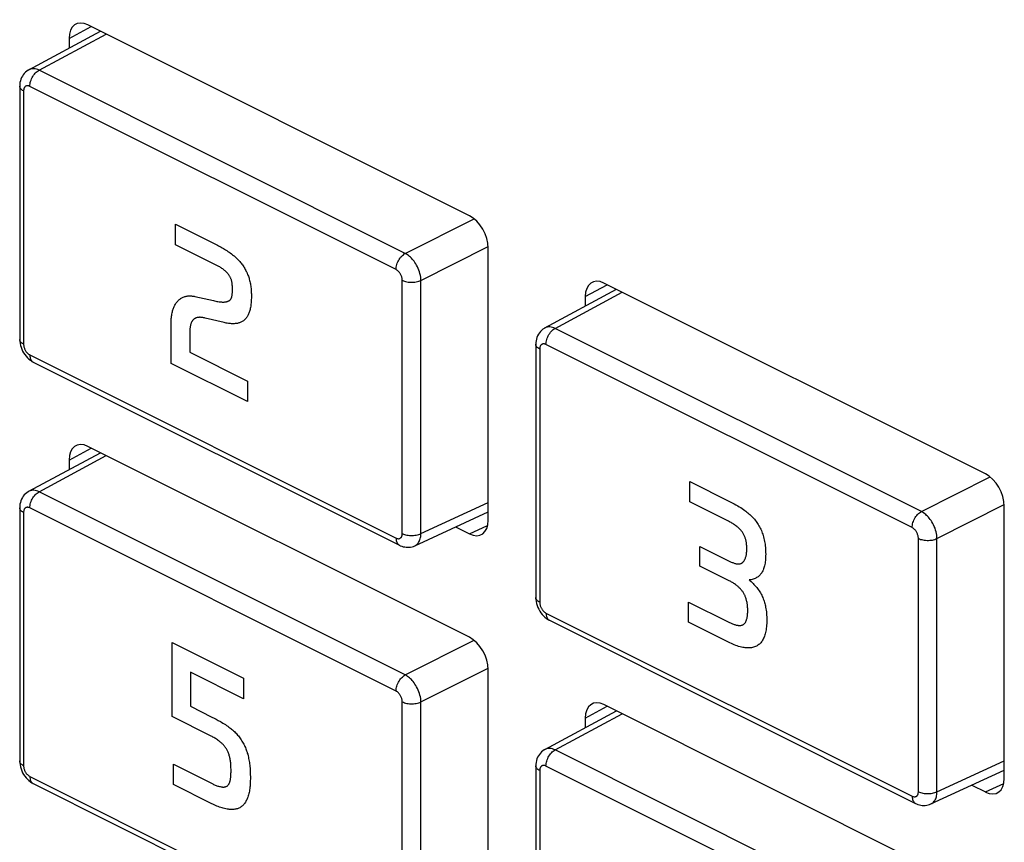
# Model space of a CAD drawing. Units: millimetres. Extents: x 93 to 191, y 25 to 181.
# Drawn here: x 125 to 147, y 90 to 109 of the extents above; entities that cross this region are included whole.
import ezdxf

# ---------------------------------------------------------------- set-up
doc = ezdxf.new("R2010")
doc.units = ezdxf.units.MM
doc.header["$LTSCALE"] = 16.335
doc.layers.get('0').update_dxf_attribs({"linetype": 'CONTINUOUS'})
doc.layers.add('RACCORDO', color=7, linetype='CONTINUOUS')

msp = doc.modelspace()

# ---------------------------------------------------------------- linework, layer by layer
at = {"color": 7, "linetype": 'CONTINUOUS'}
for p, q in [((135.099, 104.098), (126.472, 108.412)), ((126.048, 108.104), (126.048, 107.888)), ((128.454, 103.444), (128.454, 103.907)), ((128.454, 103.907), (129.404, 103.431)), ((135.523, 97.218), (135.523, 103.367)), ((146.766, 98.265), (138.14, 102.578)), ((128.894, 102.274), (129.31, 102.181)), ((137.715, 102.271), (137.715, 102.054)), ((128.355, 100.762), (128.355, 101.67)), ((128.775, 101.014), (130.079, 100.362)), ((130.079, 99.9), (128.355, 100.762)), ((130.079, 100.362), (130.079, 99.9)), ((135.099, 94.572), (126.472, 98.886)), ((126.048, 98.578), (126.048, 98.361)), ((140.083, 97.63), (140.083, 98.092)), ((140.083, 98.092), (140.995, 97.636)), ((140.957, 97.193), (140.083, 97.63)), ((147.191, 91.384), (147.191, 97.533)), ((134.786, 97.067), (135.099, 96.91)), ((140.307, 96.627), (140.971, 96.295)), ((140.307, 96.182), (140.307, 96.627)), ((140.957, 95.857), (140.307, 96.182)), ((140.055, 95.37), (140.964, 94.916)), ((140.055, 94.912), (140.055, 95.37)), ((140.957, 94.461), (140.055, 94.912)), ((128.378, 92.78), (128.378, 94.454)), ((128.378, 94.454), (129.99, 93.648)), ((128.79, 93.785), (128.79, 93.014)), ((129.99, 93.185), (128.79, 93.785)), ((135.523, 87.692), (135.523, 93.84)), ((129.99, 93.648), (129.99, 93.185)), ((146.766, 88.738), (138.14, 93.052)), ((128.79, 93.014), (129.279, 92.77)), ((137.715, 92.744), (137.715, 92.528)), ((128.409, 91.244), (128.409, 91.702)), ((128.409, 91.702), (129.281, 91.267)), ((129.273, 90.812), (128.409, 91.244)), ((146.454, 91.233), (146.766, 91.077))]:
    msp.add_line(p, q, dxfattribs=at)
at = {"color": 253, "linetype": 'CONTINUOUS'}
for p, q in [((126.048, 108.104), (126.548, 108.374)), ((137.715, 102.271), (138.215, 102.54)), ((126.048, 98.578), (126.548, 98.848)), ((135.099, 96.91), (135.511, 97.101)), ((137.715, 92.744), (138.215, 93.014)), ((146.766, 91.077), (147.178, 91.267))]:
    msp.add_line(p, q, dxfattribs=at)
at = {"color": 7, "linetype": 'CONTINUOUS'}
for points in [[(129.31, 102.181), (129.336, 102.175), (129.363, 102.17), (129.389, 102.164), (129.415, 102.16), (129.441, 102.156), (129.458, 102.154), (129.475, 102.152), (129.492, 102.15), (129.509, 102.149), (129.526, 102.149), (129.542, 102.149), (129.555, 102.149), (129.568, 102.15), (129.581, 102.151), (129.593, 102.153), (129.606, 102.156), (129.618, 102.158), (129.628, 102.161), (129.637, 102.165), (129.647, 102.169), (129.656, 102.173), (129.665, 102.178), (129.673, 102.184), (129.68, 102.189), (129.687, 102.195), (129.694, 102.202), (129.7, 102.209), (129.705, 102.217), (129.71, 102.225), (129.715, 102.234), (129.719, 102.243), (129.723, 102.252), (129.726, 102.262), (129.729, 102.273), (129.731, 102.283), (129.734, 102.298), (129.736, 102.312), (129.738, 102.327), (129.739, 102.342), (129.74, 102.358), (129.742, 102.38), (129.743, 102.403), (129.743, 102.425), (129.743, 102.448), (129.743, 102.469), (129.742, 102.489), (129.741, 102.51), (129.739, 102.531), (129.738, 102.544), (129.737, 102.556), (129.735, 102.569), (129.733, 102.582), (129.731, 102.595), (129.728, 102.608), (129.725, 102.621), (129.721, 102.634), (129.717, 102.647), (129.712, 102.66), (129.707, 102.674), (129.702, 102.687), (129.696, 102.699), (129.69, 102.712), (129.684, 102.724), (129.677, 102.736), (129.67, 102.748), (129.662, 102.76), (129.655, 102.771), (129.646, 102.782), (129.638, 102.792), (129.629, 102.802), (129.621, 102.812), (129.611, 102.821), (129.602, 102.831), (129.593, 102.84), (129.583, 102.848), (129.574, 102.857), (129.564, 102.865), (129.555, 102.872), (129.538, 102.885), (129.521, 102.898), (129.504, 102.909), (129.488, 102.92), (129.471, 102.931), (129.454, 102.941), (129.437, 102.951), (129.42, 102.96), (129.403, 102.969), (129.386, 102.978), (128.454, 103.444)], [(129.404, 103.431), (129.43, 103.418), (129.457, 103.404), (129.483, 103.39), (129.509, 103.375), (129.536, 103.36), (129.562, 103.345), (129.588, 103.328), (129.614, 103.311), (129.641, 103.294), (129.667, 103.276), (129.693, 103.257), (129.719, 103.238), (129.745, 103.217), (129.762, 103.203), (129.779, 103.189), (129.796, 103.175), (129.813, 103.16), (129.829, 103.144), (129.846, 103.128), (129.862, 103.112), (129.879, 103.096), (129.894, 103.079), (129.91, 103.061), (129.925, 103.043), (129.94, 103.025), (129.955, 103.006), (129.969, 102.986), (129.983, 102.966), (129.996, 102.947), (130.009, 102.926), (130.021, 102.906), (130.033, 102.885), (130.044, 102.863), (130.055, 102.841), (130.065, 102.82), (130.075, 102.797), (130.084, 102.775), (130.093, 102.753), (130.101, 102.73), (130.109, 102.707), (130.116, 102.685), (130.123, 102.662), (130.13, 102.636), (130.136, 102.61), (130.142, 102.585), (130.147, 102.559), (130.152, 102.534), (130.155, 102.508), (130.159, 102.483), (130.162, 102.458), (130.164, 102.433), (130.166, 102.408), (130.167, 102.383), (130.168, 102.359), (130.169, 102.335), (130.17, 102.31), (130.17, 102.287)], [(128.355, 101.67), (128.355, 101.697), (128.356, 101.724), (128.358, 101.75), (128.36, 101.777), (128.362, 101.802), (128.366, 101.828), (128.369, 101.853), (128.374, 101.878), (128.379, 101.902), (128.384, 101.926), (128.39, 101.949), (128.396, 101.969), (128.403, 101.989), (128.41, 102.008), (128.417, 102.027), (128.425, 102.045), (128.433, 102.063), (128.442, 102.08), (128.451, 102.097), (128.461, 102.113), (128.471, 102.128), (128.482, 102.143), (128.493, 102.157), (128.505, 102.171), (128.517, 102.183), (128.53, 102.195), (128.543, 102.207), (128.557, 102.217), (128.571, 102.227), (128.585, 102.236), (128.6, 102.245), (128.615, 102.253), (128.631, 102.26), (128.647, 102.266), (128.663, 102.271), (128.681, 102.276), (128.699, 102.28), (128.717, 102.283), (128.736, 102.286), (128.755, 102.287), (128.774, 102.288), (128.794, 102.287), (128.814, 102.286), (128.833, 102.284), (128.853, 102.282), (128.874, 102.278), (128.894, 102.274)], [(130.17, 102.287), (130.17, 102.26), (130.169, 102.233), (130.168, 102.206), (130.167, 102.18), (130.166, 102.154), (130.164, 102.128), (130.161, 102.103), (130.158, 102.077), (130.155, 102.052), (130.15, 102.028), (130.146, 102.004), (130.14, 101.981), (130.134, 101.958), (130.128, 101.935), (130.121, 101.916), (130.115, 101.898), (130.107, 101.88), (130.099, 101.863), (130.091, 101.846), (130.082, 101.83), (130.072, 101.814), (130.062, 101.799), (130.052, 101.785), (130.04, 101.771), (130.029, 101.759), (130.017, 101.747), (130.004, 101.736), (129.991, 101.725), (129.977, 101.716), (129.963, 101.707), (129.949, 101.699), (129.934, 101.692), (129.919, 101.686), (129.904, 101.68), (129.888, 101.675), (129.872, 101.671), (129.855, 101.667), (129.839, 101.664), (129.822, 101.662), (129.805, 101.66), (129.783, 101.658), (129.761, 101.658), (129.739, 101.658), (129.717, 101.659), (129.694, 101.66), (129.672, 101.662), (129.649, 101.665), (129.626, 101.669), (129.603, 101.673), (129.58, 101.678), (129.557, 101.683), (129.125, 101.786)], [(129.125, 101.786), (129.112, 101.789), (129.099, 101.791), (129.087, 101.794), (129.074, 101.796), (129.061, 101.798), (129.049, 101.8), (129.036, 101.801), (129.024, 101.802), (129.012, 101.803), (129, 101.803), (128.988, 101.802), (128.976, 101.802), (128.964, 101.8), (128.953, 101.798), (128.941, 101.796), (128.932, 101.794), (128.924, 101.791), (128.915, 101.788), (128.907, 101.784), (128.898, 101.78), (128.89, 101.776), (128.883, 101.771), (128.875, 101.766), (128.868, 101.761), (128.861, 101.755), (128.854, 101.748), (128.848, 101.742), (128.842, 101.734), (128.836, 101.727), (128.83, 101.718), (128.825, 101.709), (128.82, 101.699), (128.815, 101.69), (128.811, 101.679), (128.807, 101.668), (128.803, 101.657), (128.8, 101.646), (128.797, 101.635), (128.794, 101.623), (128.791, 101.611), (128.789, 101.599), (128.787, 101.586), (128.784, 101.568), (128.782, 101.55), (128.78, 101.532), (128.779, 101.513), (128.778, 101.494), (128.777, 101.475), (128.776, 101.456), (128.775, 101.437), (128.775, 101.417), (128.775, 101.398), (128.775, 101.014)], [(140.995, 97.636), (141.039, 97.614), (141.082, 97.59), (141.125, 97.566), (141.169, 97.541), (141.2, 97.522), (141.232, 97.503), (141.263, 97.482), (141.294, 97.461), (141.325, 97.439), (141.349, 97.421), (141.372, 97.403), (141.395, 97.385), (141.418, 97.365), (141.441, 97.345), (141.463, 97.324), (141.483, 97.304), (141.503, 97.283), (141.523, 97.262), (141.542, 97.239), (141.561, 97.216), (141.579, 97.192), (141.596, 97.169), (141.612, 97.145), (141.628, 97.12), (141.643, 97.094), (141.658, 97.068), (141.672, 97.042), (141.685, 97.014), (141.698, 96.986), (141.709, 96.958), (141.72, 96.929), (141.73, 96.901), (141.74, 96.872), (141.749, 96.839), (141.757, 96.806), (141.765, 96.774), (141.771, 96.741), (141.777, 96.709), (141.782, 96.677), (141.786, 96.64), (141.79, 96.604), (141.792, 96.568), (141.794, 96.529), (141.795, 96.491), (141.796, 96.452), (141.795, 96.416), (141.794, 96.38), (141.792, 96.344), (141.789, 96.309), (141.786, 96.278), (141.782, 96.247), (141.777, 96.217), (141.77, 96.188), (141.764, 96.163), (141.757, 96.139), (141.748, 96.116), (141.739, 96.093), (141.729, 96.072), (141.719, 96.051), (141.707, 96.031), (141.694, 96.013), (141.682, 95.997), (141.668, 95.982), (141.654, 95.967), (141.64, 95.954), (141.625, 95.942), (141.609, 95.931), (141.592, 95.92), (141.575, 95.911), (141.555, 95.901), (141.534, 95.893), (141.513, 95.885), (141.491, 95.879), (141.468, 95.874), (141.445, 95.871), (141.422, 95.868)], [(140.971, 96.295), (140.987, 96.287), (141.003, 96.28), (141.019, 96.272), (141.036, 96.266), (141.052, 96.259), (141.068, 96.253), (141.084, 96.248), (141.1, 96.243), (141.116, 96.239), (141.132, 96.236), (141.147, 96.234), (141.163, 96.232), (141.173, 96.231), (141.183, 96.231), (141.193, 96.231), (141.203, 96.232), (141.213, 96.234), (141.223, 96.235), (141.232, 96.238), (141.241, 96.242), (141.251, 96.246), (141.259, 96.251), (141.268, 96.256), (141.276, 96.263), (141.283, 96.27), (141.291, 96.277), (141.297, 96.285), (141.304, 96.293), (141.31, 96.302), (141.316, 96.312), (141.321, 96.321), (141.327, 96.334), (141.333, 96.347), (141.338, 96.36), (141.343, 96.374), (141.348, 96.389), (141.352, 96.405), (141.356, 96.421), (141.359, 96.438), (141.362, 96.455), (141.364, 96.472), (141.366, 96.491), (141.367, 96.511), (141.368, 96.531), (141.369, 96.551), (141.369, 96.571), (141.369, 96.593), (141.368, 96.615), (141.367, 96.637), (141.365, 96.66), (141.363, 96.683), (141.361, 96.699), (141.359, 96.716), (141.356, 96.732), (141.353, 96.749), (141.349, 96.766), (141.345, 96.782), (141.34, 96.798), (141.335, 96.813), (141.33, 96.829), (141.324, 96.844), (141.318, 96.859), (141.311, 96.874), (141.304, 96.889), (141.297, 96.904), (141.289, 96.918), (141.28, 96.932), (141.271, 96.945), (141.262, 96.959), (141.252, 96.971), (141.243, 96.984), (141.232, 96.995), (141.222, 97.007), (141.211, 97.018), (141.2, 97.028), (141.189, 97.039), (141.178, 97.049), (141.167, 97.058), (141.155, 97.068), (141.144, 97.077), (141.125, 97.091), (141.107, 97.104), (141.088, 97.117), (141.069, 97.129), (141.051, 97.141), (141.032, 97.152), (141.013, 97.163), (140.994, 97.173), (140.976, 97.183), (140.957, 97.193)], [(141.422, 95.868), (141.444, 95.85), (141.467, 95.83), (141.489, 95.81), (141.51, 95.789), (141.532, 95.767), (141.553, 95.744), (141.574, 95.721), (141.594, 95.696), (141.612, 95.673), (141.629, 95.649), (141.646, 95.625), (141.662, 95.6), (141.677, 95.575), (141.692, 95.549), (141.706, 95.522), (141.719, 95.495), (141.731, 95.469), (141.741, 95.442), (141.751, 95.415), (141.761, 95.388), (141.769, 95.361), (141.776, 95.334), (141.783, 95.307), (141.789, 95.28), (141.795, 95.253), (141.801, 95.217), (141.806, 95.182), (141.811, 95.147), (141.814, 95.112), (141.817, 95.073), (141.819, 95.035), (141.82, 94.996), (141.82, 94.958), (141.82, 94.92), (141.819, 94.882), (141.817, 94.844), (141.814, 94.81), (141.81, 94.776), (141.805, 94.742), (141.8, 94.712), (141.793, 94.683), (141.786, 94.654), (141.778, 94.627), (141.769, 94.6), (141.759, 94.574), (141.749, 94.551), (141.738, 94.529), (141.726, 94.508), (141.713, 94.487), (141.699, 94.468), (141.685, 94.451), (141.67, 94.435), (141.654, 94.42), (141.638, 94.406), (141.621, 94.393), (141.603, 94.382), (141.585, 94.372), (141.564, 94.363), (141.544, 94.355), (141.522, 94.348), (141.501, 94.343), (141.478, 94.338), (141.455, 94.335), (141.432, 94.333), (141.409, 94.333), (141.385, 94.333), (141.361, 94.334), (141.336, 94.336), (141.312, 94.339), (141.28, 94.344), (141.248, 94.351), (141.216, 94.359), (141.184, 94.368), (141.152, 94.378), (141.119, 94.39), (141.087, 94.402), (141.054, 94.416), (141.022, 94.43), (140.989, 94.445), (140.957, 94.461)], [(140.964, 94.916), (140.981, 94.907), (140.998, 94.899), (141.014, 94.891), (141.031, 94.884), (141.048, 94.877), (141.065, 94.87), (141.082, 94.864), (141.099, 94.859), (141.116, 94.854), (141.132, 94.849), (141.149, 94.846), (141.166, 94.843), (141.177, 94.842), (141.189, 94.841), (141.201, 94.84), (141.213, 94.84), (141.224, 94.841), (141.235, 94.842), (141.246, 94.843), (141.257, 94.846), (141.267, 94.849), (141.277, 94.853), (141.286, 94.858), (141.295, 94.863), (141.304, 94.87), (141.311, 94.876), (141.319, 94.884), (141.325, 94.892), (141.332, 94.901), (141.338, 94.91), (141.344, 94.92), (141.349, 94.93), (141.354, 94.941), (141.358, 94.952), (141.363, 94.963), (141.366, 94.975), (141.371, 94.989), (141.374, 95.004), (141.377, 95.019), (141.38, 95.034), (141.382, 95.049), (141.384, 95.065), (141.386, 95.087), (141.388, 95.109), (141.389, 95.132), (141.39, 95.155), (141.39, 95.178), (141.39, 95.2), (141.389, 95.223), (141.388, 95.246), (141.386, 95.269), (141.384, 95.293), (141.382, 95.31), (141.38, 95.327), (141.377, 95.345), (141.374, 95.362), (141.37, 95.38), (141.366, 95.397), (141.362, 95.413), (141.358, 95.429), (141.353, 95.445), (141.348, 95.461), (141.342, 95.476), (141.336, 95.492), (141.33, 95.507), (141.324, 95.521), (141.317, 95.535), (141.31, 95.549), (141.302, 95.563), (141.294, 95.577), (141.286, 95.59), (141.277, 95.604), (141.267, 95.616), (141.258, 95.629), (141.248, 95.641), (141.238, 95.653), (141.227, 95.664), (141.217, 95.676), (141.206, 95.686), (141.195, 95.697), (141.184, 95.707), (141.173, 95.717), (141.162, 95.727), (141.145, 95.74), (141.128, 95.753), (141.111, 95.766), (141.094, 95.778), (141.077, 95.789), (141.06, 95.8), (141.043, 95.81), (141.025, 95.82), (141.008, 95.83), (140.991, 95.839), (140.974, 95.848), (140.957, 95.857)], [(129.281, 91.267), (129.299, 91.258), (129.317, 91.249), (129.336, 91.241), (129.354, 91.233), (129.373, 91.226), (129.391, 91.219), (129.409, 91.212), (129.428, 91.207), (129.446, 91.201), (129.464, 91.197), (129.483, 91.194), (129.494, 91.192), (129.506, 91.19), (129.518, 91.189), (129.529, 91.189), (129.54, 91.189), (129.551, 91.189), (129.562, 91.19), (129.573, 91.192), (129.583, 91.195), (129.593, 91.198), (129.603, 91.202), (129.612, 91.206), (129.621, 91.212), (129.629, 91.219), (129.637, 91.226), (129.645, 91.235), (129.652, 91.244), (129.658, 91.254), (129.664, 91.264), (129.67, 91.275), (129.675, 91.287), (129.68, 91.299), (129.684, 91.311), (129.687, 91.324), (129.691, 91.337), (129.694, 91.354), (129.697, 91.371), (129.7, 91.388), (129.702, 91.406), (129.704, 91.423), (129.705, 91.441), (129.707, 91.472), (129.709, 91.502), (129.71, 91.525), (129.71, 91.547), (129.71, 91.57), (129.71, 91.595), (129.709, 91.621), (129.708, 91.646), (129.707, 91.67), (129.706, 91.694), (129.704, 91.718), (129.702, 91.739), (129.699, 91.76), (129.697, 91.781), (129.693, 91.803), (129.689, 91.824), (129.685, 91.846), (129.681, 91.864), (129.677, 91.882), (129.671, 91.901), (129.666, 91.919), (129.66, 91.938), (129.653, 91.956), (129.646, 91.973), (129.639, 91.989), (129.631, 92.006), (129.623, 92.022), (129.614, 92.037), (129.605, 92.053), (129.595, 92.069), (129.584, 92.084), (129.573, 92.099), (129.561, 92.113), (129.549, 92.127), (129.537, 92.141), (129.525, 92.154), (129.512, 92.167), (129.499, 92.179), (129.486, 92.191), (129.473, 92.202), (129.46, 92.213), (129.44, 92.228), (129.42, 92.243), (129.401, 92.257), (129.381, 92.27), (129.361, 92.283), (129.341, 92.295), (129.321, 92.306), (129.301, 92.317), (129.281, 92.328), (129.261, 92.338), (128.378, 92.78)], [(129.279, 92.77), (129.327, 92.746), (129.374, 92.721), (129.422, 92.695), (129.469, 92.668), (129.497, 92.651), (129.526, 92.634), (129.554, 92.617), (129.582, 92.599), (129.61, 92.58), (129.638, 92.561), (129.66, 92.545), (129.681, 92.529), (129.702, 92.513), (129.723, 92.496), (129.744, 92.478), (129.765, 92.459), (129.786, 92.44), (129.805, 92.422), (129.823, 92.403), (129.841, 92.383), (129.859, 92.363), (129.877, 92.342), (129.894, 92.32), (129.911, 92.298), (129.927, 92.275), (129.942, 92.252), (129.957, 92.228), (129.972, 92.204), (129.986, 92.179), (129.999, 92.154), (130.011, 92.129), (130.023, 92.104), (130.034, 92.079), (130.044, 92.054), (130.053, 92.029), (130.062, 92.004), (130.071, 91.978), (130.078, 91.953), (130.086, 91.928), (130.094, 91.897), (130.101, 91.867), (130.108, 91.836), (130.114, 91.806), (130.119, 91.776), (130.124, 91.746), (130.128, 91.716), (130.132, 91.686), (130.136, 91.649), (130.139, 91.612), (130.142, 91.575), (130.144, 91.538), (130.145, 91.502), (130.146, 91.466), (130.147, 91.43), (130.147, 91.394)], [(130.147, 91.394), (130.147, 91.363), (130.146, 91.333), (130.145, 91.302), (130.144, 91.272), (130.142, 91.241), (130.14, 91.212), (130.137, 91.182), (130.134, 91.153), (130.13, 91.124), (130.125, 91.096), (130.12, 91.068), (130.114, 91.041), (130.107, 91.014), (130.099, 90.988), (130.091, 90.963), (130.083, 90.941), (130.074, 90.921), (130.065, 90.9), (130.055, 90.881), (130.045, 90.862), (130.034, 90.844), (130.022, 90.827), (130.01, 90.81), (129.997, 90.795), (129.983, 90.78), (129.969, 90.766), (129.954, 90.753), (129.939, 90.742), (129.923, 90.731), (129.906, 90.721), (129.889, 90.713), (129.871, 90.705), (129.853, 90.699), (129.834, 90.693), (129.815, 90.689), (129.795, 90.686), (129.775, 90.683), (129.754, 90.681), (129.734, 90.681), (129.713, 90.681), (129.692, 90.681), (129.67, 90.683), (129.649, 90.685), (129.62, 90.689), (129.592, 90.695), (129.563, 90.701), (129.535, 90.708), (129.506, 90.717), (129.477, 90.726), (129.448, 90.736), (129.419, 90.747), (129.39, 90.759), (129.361, 90.771), (129.331, 90.784), (129.302, 90.798), (129.273, 90.812)]]:
    msp.add_lwpolyline(points, dxfattribs=at)
for centre, ratio, start_param, end_param in [((126.472, 107.892), 0.61219, 5.598551, 7.169043), ((135.099, 103.579), 0.612555, -2.255296, -0.684804), ((138.14, 102.058), 0.61219, 5.598551, 7.169043), ((126.472, 98.366), 0.61219, 5.598551, 7.169043), ((146.766, 97.745), 0.612555, -2.255296, -0.684804), ((135.099, 97.43), 0.61219, -3.826227, -2.255735), ((135.099, 94.052), 0.612555, -2.255296, -0.684804), ((138.14, 92.532), 0.61219, 5.598551, 7.169043), ((146.766, 91.596), 0.61219, -3.826227, -2.255735)]:
    msp.add_ellipse(centre, major_axis=(-0.268, 0.537), ratio=ratio, start_param=start_param, end_param=end_param, dxfattribs=at)
at = {"layer": 'RACCORDO', "color": 7, "linetype": 'CONTINUOUS'}
for p, q in [((135.099, 104.098), (126.472, 108.412)), ((125.139, 107.397), (126.756, 108.27)), ((126.048, 108.104), (126.048, 107.888)), ((124.932, 107.026), (124.932, 101.304)), ((135.523, 97.218), (135.523, 103.367)), ((136.807, 101.564), (138.424, 102.436)), ((146.766, 98.265), (138.14, 102.578)), ((137.715, 102.271), (137.715, 102.054)), ((124.932, 101.304), (124.934, 101.259)), ((136.599, 101.193), (136.599, 95.47)), ((125.239, 100.792), (133.518, 96.652)), ((135.099, 94.572), (126.472, 98.886)), ((125.139, 97.871), (126.756, 98.744)), ((126.048, 98.578), (126.048, 98.361)), ((124.932, 97.5), (124.932, 91.777)), ((147.191, 91.384), (147.191, 97.533)), ((133.865, 96.641), (135.523, 97.407)), ((134.786, 97.067), (135.099, 96.91)), ((136.599, 95.47), (136.601, 95.425)), ((136.907, 94.958), (145.185, 90.819)), ((135.523, 87.692), (135.523, 93.84)), ((146.766, 88.738), (138.14, 93.052)), ((136.807, 92.038), (138.424, 92.91)), ((137.715, 92.744), (137.715, 92.528)), ((136.807, 92.038), (136.807, 92.038)), ((124.932, 91.778), (124.934, 91.733)), ((136.599, 91.666), (136.599, 85.944)), ((145.533, 90.808), (147.191, 91.573)), ((125.239, 91.265), (133.518, 87.126)), ((146.454, 91.233), (146.766, 91.077))]:
    msp.add_line(p, q, dxfattribs=at)
at = {"layer": 'RACCORDO', "color": 253, "linetype": 'CONTINUOUS'}
for p, q in [((125.37, 107.387), (126.886, 108.205)), ((126.048, 108.104), (126.548, 108.374)), ((133.649, 103.247), (125.37, 107.387)), ((125.02, 106.92), (125.02, 101.198)), ((133.44, 102.883), (125.161, 107.023)), ((133.649, 103.247), (135.203, 104.03)), ((134.002, 102.638), (135.522, 103.404)), ((133.582, 96.917), (133.582, 102.64)), ((134.002, 96.915), (134.002, 102.638)), ((137.715, 102.271), (138.215, 102.54)), ((137.037, 101.553), (138.553, 102.371)), ((145.316, 97.414), (137.037, 101.553)), ((136.687, 101.087), (136.687, 95.364)), ((145.107, 97.05), (136.829, 101.189)), ((125.161, 100.954), (133.44, 96.814)), ((126.048, 98.578), (126.548, 98.848)), ((125.37, 97.861), (126.886, 98.679)), ((145.316, 97.414), (146.87, 98.197)), ((133.649, 93.721), (125.37, 97.861)), ((133.44, 93.357), (125.161, 97.497)), ((134.002, 96.915), (135.523, 97.618)), ((145.669, 96.804), (147.189, 97.57)), ((125.02, 97.394), (125.02, 91.671)), ((135.099, 96.91), (135.511, 97.101)), ((145.249, 91.083), (145.249, 96.806)), ((145.669, 91.081), (145.669, 96.804)), ((136.829, 95.12), (145.107, 90.981)), ((133.649, 93.721), (135.203, 94.504)), ((134.002, 93.111), (135.522, 93.877)), ((133.582, 87.391), (133.582, 93.113)), ((134.002, 87.389), (134.002, 93.111)), ((137.037, 92.027), (138.553, 92.845)), ((137.715, 92.744), (138.215, 93.014)), ((145.316, 87.888), (137.037, 92.027)), ((145.669, 91.081), (147.191, 91.784)), ((136.687, 91.56), (136.687, 85.838)), ((145.107, 87.524), (136.829, 91.663)), ((125.161, 91.428), (133.44, 87.288)), ((146.766, 91.077), (147.178, 91.267))]:
    msp.add_line(p, q, dxfattribs=at)
at = {"layer": 'RACCORDO', "color": 7, "linetype": 'CONTINUOUS'}
for points in [[(125.139, 107.397), (125.12, 107.386), (125.09, 107.365), (125.062, 107.342), (125.036, 107.315), (125.013, 107.286), (124.992, 107.255), (124.974, 107.221), (124.959, 107.185), (124.947, 107.146), (124.939, 107.106), (124.934, 107.065), (124.932, 107.026)], [(136.807, 101.564), (136.787, 101.552), (136.757, 101.532), (136.729, 101.508), (136.703, 101.482), (136.68, 101.453), (136.659, 101.421), (136.641, 101.387), (136.626, 101.351), (136.614, 101.313), (136.606, 101.273), (136.601, 101.231), (136.599, 101.193)], [(124.934, 101.259), (124.94, 101.214), (124.949, 101.17), (124.962, 101.126), (124.978, 101.082), (124.998, 101.039), (125.021, 100.999), (125.047, 100.96), (125.075, 100.923), (125.106, 100.889), (125.139, 100.859), (125.173, 100.832), (125.209, 100.808), (125.239, 100.792)], [(125.139, 97.871), (125.12, 97.86), (125.09, 97.839), (125.062, 97.816), (125.036, 97.789), (125.013, 97.76), (124.992, 97.728), (124.974, 97.694), (124.959, 97.658), (124.947, 97.62), (124.939, 97.58), (124.934, 97.538), (124.932, 97.5)], [(133.518, 96.652), (133.537, 96.643), (133.57, 96.63), (133.603, 96.62), (133.636, 96.613), (133.67, 96.608), (133.704, 96.607), (133.737, 96.608), (133.77, 96.612), (133.802, 96.619), (133.834, 96.628), (133.866, 96.642)], [(136.601, 95.425), (136.607, 95.381), (136.616, 95.336), (136.629, 95.292), (136.646, 95.248), (136.665, 95.206), (136.688, 95.165), (136.714, 95.126), (136.742, 95.089), (136.773, 95.056), (136.806, 95.025), (136.84, 94.998), (136.876, 94.975), (136.907, 94.958)], [(136.807, 92.037), (136.787, 92.026), (136.757, 92.005), (136.729, 91.982), (136.703, 91.955), (136.68, 91.926), (136.659, 91.895), (136.641, 91.861), (136.626, 91.825), (136.614, 91.787), (136.606, 91.746), (136.601, 91.705), (136.599, 91.667)], [(124.934, 91.733), (124.94, 91.688), (124.949, 91.643), (124.962, 91.599), (124.978, 91.556), (124.998, 91.513), (125.021, 91.472), (125.047, 91.433), (125.075, 91.397), (125.106, 91.363), (125.139, 91.333), (125.173, 91.305), (125.209, 91.282), (125.239, 91.265)], [(145.185, 90.819), (145.205, 90.809), (145.237, 90.797), (145.27, 90.786), (145.304, 90.779), (145.337, 90.775), (145.371, 90.773), (145.404, 90.774), (145.437, 90.778), (145.47, 90.785), (145.501, 90.795), (145.533, 90.808)]]:
    msp.add_lwpolyline(points, dxfattribs=at)
at = {"layer": 'RACCORDO', "color": 253, "linetype": 'CONTINUOUS'}
for points in [[(125.37, 107.387), (125.34, 107.4), (125.31, 107.41), (125.28, 107.417), (125.252, 107.42), (125.224, 107.421), (125.197, 107.417), (125.172, 107.411), (125.149, 107.402), (125.14, 107.398)], [(125.161, 107.023), (125.163, 107.05), (125.166, 107.079), (125.172, 107.107), (125.179, 107.136), (125.189, 107.165), (125.201, 107.194), (125.215, 107.222), (125.23, 107.249), (125.247, 107.274), (125.265, 107.298), (125.285, 107.32), (125.305, 107.341), (125.326, 107.359), (125.348, 107.374), (125.37, 107.387)], [(125.02, 106.92), (124.999, 106.932), (124.981, 106.944), (124.965, 106.958), (124.953, 106.972), (124.943, 106.987), (124.936, 107.002), (124.933, 107.017), (124.932, 107.026)], [(125.161, 107.023), (125.149, 107.028), (125.138, 107.032), (125.126, 107.035), (125.115, 107.036), (125.103, 107.037), (125.093, 107.035), (125.083, 107.033), (125.074, 107.029), (125.065, 107.025), (125.057, 107.019), (125.051, 107.013), (125.045, 107.006), (125.04, 106.999), (125.035, 106.991), (125.032, 106.983), (125.028, 106.975), (125.026, 106.966), (125.023, 106.956), (125.022, 106.945), (125.021, 106.933), (125.02, 106.92)], [(133.44, 102.883), (133.441, 102.911), (133.445, 102.939), (133.45, 102.968), (133.458, 102.997), (133.468, 103.026), (133.48, 103.054), (133.494, 103.082), (133.509, 103.109), (133.526, 103.135), (133.544, 103.159), (133.564, 103.181), (133.584, 103.201), (133.605, 103.219), (133.627, 103.235), (133.649, 103.247)], [(134.002, 102.638), (134.001, 102.675), (133.997, 102.713), (133.99, 102.752), (133.981, 102.791), (133.97, 102.83), (133.956, 102.869), (133.941, 102.907), (133.924, 102.945), (133.906, 102.98), (133.887, 103.012), (133.867, 103.042), (133.847, 103.07), (133.828, 103.096), (133.808, 103.119), (133.788, 103.141), (133.767, 103.162), (133.746, 103.181), (133.724, 103.199), (133.7, 103.217), (133.675, 103.233), (133.649, 103.247)], [(133.582, 102.64), (133.581, 102.655), (133.58, 102.67), (133.577, 102.685), (133.574, 102.701), (133.569, 102.717), (133.564, 102.732), (133.558, 102.748), (133.551, 102.763), (133.544, 102.777), (133.536, 102.79), (133.528, 102.802), (133.52, 102.813), (133.512, 102.823), (133.504, 102.832), (133.496, 102.841), (133.488, 102.849), (133.479, 102.857), (133.47, 102.864), (133.461, 102.871), (133.451, 102.877), (133.44, 102.883)], [(133.582, 102.64), (133.605, 102.629), (133.63, 102.62), (133.657, 102.612), (133.685, 102.606), (133.714, 102.601), (133.745, 102.598), (133.776, 102.596), (133.807, 102.596), (133.838, 102.597), (133.868, 102.6), (133.898, 102.605), (133.926, 102.611), (133.953, 102.619), (133.979, 102.628), (134.002, 102.638)], [(137.037, 101.553), (137.007, 101.566), (136.977, 101.576), (136.948, 101.583), (136.919, 101.587), (136.891, 101.587), (136.864, 101.584), (136.839, 101.578), (136.816, 101.568), (136.807, 101.564)], [(136.829, 101.189), (136.83, 101.217), (136.833, 101.245), (136.839, 101.274), (136.847, 101.303), (136.856, 101.332), (136.868, 101.36), (136.882, 101.388), (136.897, 101.415), (136.914, 101.441), (136.933, 101.465), (136.952, 101.487), (136.972, 101.507), (136.994, 101.525), (137.015, 101.54), (137.037, 101.553)], [(125.02, 101.198), (124.999, 101.209), (124.981, 101.222), (124.965, 101.235), (124.953, 101.249), (124.943, 101.264), (124.936, 101.279), (124.933, 101.295), (124.932, 101.304)], [(125.02, 101.198), (125.021, 101.183), (125.022, 101.167), (125.025, 101.152), (125.028, 101.136), (125.033, 101.12), (125.038, 101.105), (125.044, 101.09), (125.051, 101.075), (125.058, 101.061), (125.065, 101.048), (125.073, 101.036), (125.081, 101.024), (125.089, 101.014), (125.097, 101.005), (125.105, 100.996), (125.114, 100.988), (125.122, 100.98), (125.131, 100.973), (125.141, 100.966), (125.151, 100.96), (125.161, 100.954)], [(136.687, 101.087), (136.666, 101.098), (136.648, 101.111), (136.633, 101.124), (136.62, 101.138), (136.61, 101.153), (136.603, 101.168), (136.6, 101.184), (136.599, 101.193)], [(136.829, 101.189), (136.817, 101.195), (136.805, 101.199), (136.793, 101.201), (136.782, 101.203), (136.771, 101.203), (136.76, 101.202), (136.75, 101.199), (136.741, 101.195), (136.732, 101.191), (136.725, 101.185), (136.718, 101.179), (136.712, 101.172), (136.707, 101.165), (136.703, 101.158), (136.699, 101.15), (136.696, 101.141), (136.693, 101.132), (136.691, 101.122), (136.689, 101.111), (136.688, 101.099), (136.687, 101.087)], [(125.161, 100.954), (125.163, 100.928), (125.166, 100.903), (125.172, 100.879), (125.179, 100.858), (125.189, 100.839), (125.201, 100.822), (125.215, 100.808), (125.23, 100.797), (125.239, 100.792)], [(125.37, 97.861), (125.34, 97.874), (125.31, 97.884), (125.28, 97.891), (125.252, 97.894), (125.224, 97.894), (125.197, 97.891), (125.172, 97.885), (125.149, 97.876), (125.14, 97.871)], [(125.161, 97.497), (125.163, 97.524), (125.166, 97.552), (125.172, 97.581), (125.179, 97.61), (125.189, 97.639), (125.201, 97.668), (125.215, 97.695), (125.23, 97.722), (125.247, 97.748), (125.265, 97.772), (125.285, 97.794), (125.305, 97.814), (125.326, 97.832), (125.348, 97.848), (125.37, 97.861)], [(125.02, 97.394), (124.999, 97.406), (124.981, 97.418), (124.965, 97.432), (124.953, 97.446), (124.943, 97.46), (124.936, 97.476), (124.933, 97.491), (124.932, 97.5)], [(125.161, 97.497), (125.149, 97.502), (125.138, 97.506), (125.126, 97.509), (125.115, 97.51), (125.103, 97.51), (125.093, 97.509), (125.083, 97.507), (125.074, 97.503), (125.065, 97.498), (125.057, 97.493), (125.051, 97.487), (125.045, 97.48), (125.04, 97.473), (125.035, 97.465), (125.032, 97.457), (125.028, 97.448), (125.026, 97.439), (125.023, 97.429), (125.022, 97.419), (125.021, 97.407), (125.02, 97.394)], [(145.107, 97.05), (145.109, 97.077), (145.112, 97.105), (145.118, 97.134), (145.125, 97.163), (145.135, 97.192), (145.147, 97.221), (145.161, 97.249), (145.176, 97.276), (145.193, 97.301), (145.211, 97.325), (145.231, 97.347), (145.251, 97.368), (145.272, 97.386), (145.294, 97.401), (145.316, 97.414)], [(145.669, 96.804), (145.668, 96.841), (145.664, 96.879), (145.657, 96.918), (145.648, 96.957), (145.637, 96.997), (145.624, 97.036), (145.608, 97.074), (145.591, 97.111), (145.573, 97.146), (145.554, 97.178), (145.535, 97.209), (145.515, 97.237), (145.495, 97.262), (145.475, 97.285), (145.455, 97.307), (145.434, 97.328), (145.413, 97.347), (145.391, 97.366), (145.367, 97.383), (145.342, 97.399), (145.316, 97.414)], [(145.249, 96.806), (145.248, 96.821), (145.247, 96.836), (145.244, 96.852), (145.241, 96.867), (145.236, 96.883), (145.231, 96.899), (145.225, 96.914), (145.218, 96.929), (145.211, 96.943), (145.203, 96.956), (145.196, 96.968), (145.188, 96.979), (145.18, 96.989), (145.172, 96.999), (145.164, 97.008), (145.155, 97.016), (145.147, 97.023), (145.138, 97.031), (145.128, 97.037), (145.118, 97.044), (145.107, 97.05)], [(133.44, 96.814), (133.452, 96.809), (133.464, 96.805), (133.476, 96.802), (133.487, 96.801), (133.498, 96.801), (133.509, 96.802), (133.519, 96.804), (133.528, 96.808), (133.537, 96.813), (133.544, 96.818), (133.551, 96.824), (133.557, 96.831), (133.562, 96.838), (133.566, 96.846), (133.57, 96.854), (133.573, 96.862), (133.576, 96.872), (133.578, 96.881), (133.58, 96.892), (133.581, 96.904), (133.582, 96.917)], [(133.582, 96.917), (133.605, 96.906), (133.63, 96.897), (133.657, 96.89), (133.685, 96.883), (133.714, 96.878), (133.745, 96.875), (133.776, 96.873), (133.807, 96.873), (133.838, 96.875), (133.868, 96.878), (133.898, 96.882), (133.926, 96.888), (133.953, 96.896), (133.979, 96.905), (134.002, 96.915)], [(133.866, 96.642), (133.888, 96.654), (133.907, 96.668), (133.924, 96.683), (133.938, 96.7), (133.951, 96.718), (133.962, 96.737), (133.972, 96.757), (133.98, 96.779), (133.987, 96.801), (133.993, 96.826), (133.998, 96.854), (134.001, 96.883), (134.002, 96.915)], [(133.44, 96.814), (133.441, 96.788), (133.445, 96.763), (133.45, 96.74), (133.458, 96.719), (133.468, 96.7), (133.48, 96.683), (133.494, 96.669), (133.509, 96.657), (133.518, 96.652)], [(145.249, 96.806), (145.272, 96.796), (145.297, 96.786), (145.324, 96.779), (145.352, 96.772), (145.382, 96.767), (145.412, 96.764), (145.443, 96.762), (145.474, 96.762), (145.505, 96.764), (145.535, 96.767), (145.565, 96.771), (145.593, 96.777), (145.621, 96.785), (145.646, 96.794), (145.669, 96.804)], [(136.687, 95.364), (136.666, 95.376), (136.648, 95.388), (136.633, 95.402), (136.62, 95.416), (136.61, 95.43), (136.603, 95.446), (136.6, 95.461), (136.599, 95.47)], [(136.687, 95.364), (136.688, 95.349), (136.689, 95.334), (136.692, 95.318), (136.695, 95.303), (136.7, 95.287), (136.705, 95.271), (136.711, 95.256), (136.718, 95.241), (136.725, 95.227), (136.733, 95.214), (136.741, 95.202), (136.749, 95.191), (136.756, 95.18), (136.764, 95.171), (136.773, 95.162), (136.781, 95.154), (136.789, 95.147), (136.798, 95.139), (136.808, 95.132), (136.818, 95.126), (136.829, 95.12)], [(136.829, 95.12), (136.83, 95.094), (136.833, 95.069), (136.839, 95.046), (136.847, 95.025), (136.856, 95.005), (136.868, 94.989), (136.882, 94.975), (136.897, 94.963), (136.907, 94.958)], [(133.44, 93.357), (133.441, 93.385), (133.445, 93.413), (133.45, 93.442), (133.458, 93.471), (133.468, 93.5), (133.48, 93.528), (133.494, 93.556), (133.509, 93.583), (133.526, 93.609), (133.544, 93.633), (133.564, 93.655), (133.584, 93.675), (133.605, 93.693), (133.627, 93.708), (133.649, 93.721)], [(134.002, 93.111), (134.001, 93.148), (133.997, 93.187), (133.99, 93.225), (133.981, 93.265), (133.97, 93.304), (133.956, 93.343), (133.941, 93.381), (133.924, 93.418), (133.906, 93.453), (133.887, 93.486), (133.867, 93.516), (133.847, 93.544), (133.828, 93.57), (133.808, 93.593), (133.788, 93.615), (133.767, 93.635), (133.746, 93.655), (133.724, 93.673), (133.7, 93.69), (133.675, 93.707), (133.649, 93.721)], [(133.582, 93.113), (133.581, 93.128), (133.58, 93.144), (133.577, 93.159), (133.574, 93.175), (133.569, 93.191), (133.564, 93.206), (133.558, 93.221), (133.551, 93.236), (133.544, 93.25), (133.536, 93.263), (133.528, 93.275), (133.52, 93.287), (133.512, 93.297), (133.504, 93.306), (133.496, 93.315), (133.488, 93.323), (133.479, 93.331), (133.47, 93.338), (133.461, 93.345), (133.451, 93.351), (133.44, 93.357)], [(133.582, 93.113), (133.605, 93.103), (133.63, 93.094), (133.657, 93.086), (133.685, 93.08), (133.714, 93.075), (133.745, 93.071), (133.776, 93.07), (133.807, 93.069), (133.838, 93.071), (133.868, 93.074), (133.898, 93.079), (133.926, 93.085), (133.953, 93.092), (133.979, 93.101), (134.002, 93.111)], [(137.037, 92.027), (137.007, 92.04), (136.977, 92.05), (136.948, 92.057), (136.919, 92.06), (136.891, 92.061), (136.864, 92.058), (136.839, 92.051), (136.816, 92.042), (136.807, 92.038)], [(136.829, 91.663), (136.83, 91.69), (136.833, 91.719), (136.839, 91.747), (136.847, 91.776), (136.856, 91.805), (136.868, 91.834), (136.882, 91.862), (136.897, 91.889), (136.914, 91.914), (136.933, 91.938), (136.952, 91.961), (136.972, 91.981), (136.994, 91.999), (137.015, 92.014), (137.037, 92.027)], [(125.02, 91.671), (124.999, 91.683), (124.981, 91.695), (124.965, 91.709), (124.953, 91.723), (124.943, 91.738), (124.936, 91.753), (124.933, 91.768), (124.932, 91.777)], [(125.02, 91.671), (125.021, 91.656), (125.022, 91.641), (125.025, 91.626), (125.028, 91.61), (125.033, 91.594), (125.038, 91.579), (125.044, 91.563), (125.051, 91.548), (125.058, 91.534), (125.065, 91.521), (125.073, 91.509), (125.081, 91.498), (125.089, 91.488), (125.097, 91.479), (125.105, 91.47), (125.114, 91.462), (125.122, 91.454), (125.131, 91.447), (125.141, 91.44), (125.151, 91.433), (125.161, 91.428)], [(136.687, 91.56), (136.666, 91.572), (136.648, 91.585), (136.633, 91.598), (136.62, 91.612), (136.61, 91.627), (136.603, 91.642), (136.6, 91.657), (136.599, 91.666)], [(136.829, 91.663), (136.817, 91.668), (136.805, 91.672), (136.793, 91.675), (136.782, 91.677), (136.771, 91.677), (136.76, 91.675), (136.75, 91.673), (136.741, 91.669), (136.732, 91.665), (136.725, 91.659), (136.718, 91.653), (136.712, 91.646), (136.707, 91.639), (136.703, 91.631), (136.699, 91.623), (136.696, 91.615), (136.693, 91.606), (136.691, 91.596), (136.689, 91.585), (136.688, 91.573), (136.687, 91.56)], [(125.161, 91.428), (125.163, 91.401), (125.166, 91.376), (125.172, 91.353), (125.179, 91.332), (125.189, 91.313), (125.201, 91.296), (125.215, 91.282), (125.23, 91.27), (125.239, 91.265)], [(145.107, 90.981), (145.12, 90.975), (145.131, 90.971), (145.143, 90.969), (145.154, 90.967), (145.165, 90.967), (145.176, 90.968), (145.186, 90.971), (145.195, 90.974), (145.204, 90.979), (145.211, 90.985), (145.218, 90.991), (145.224, 90.998), (145.229, 91.005), (145.233, 91.012), (145.237, 91.02), (145.241, 91.029), (145.243, 91.038), (145.246, 91.048), (145.247, 91.059), (145.248, 91.071), (145.249, 91.083)], [(145.249, 91.083), (145.272, 91.073), (145.297, 91.064), (145.324, 91.056), (145.352, 91.05), (145.382, 91.045), (145.412, 91.041), (145.443, 91.04), (145.474, 91.039), (145.505, 91.041), (145.535, 91.044), (145.565, 91.049), (145.593, 91.055), (145.621, 91.062), (145.646, 91.071), (145.669, 91.081)], [(145.533, 90.808), (145.555, 90.82), (145.574, 90.834), (145.591, 90.85), (145.606, 90.867), (145.618, 90.885), (145.629, 90.903), (145.639, 90.924), (145.648, 90.945), (145.655, 90.968), (145.66, 90.993), (145.665, 91.02), (145.668, 91.05), (145.669, 91.081)], [(145.107, 90.981), (145.109, 90.954), (145.112, 90.93), (145.118, 90.906), (145.125, 90.885), (145.135, 90.866), (145.147, 90.849), (145.161, 90.835), (145.176, 90.824), (145.185, 90.819)]]:
    msp.add_lwpolyline(points, dxfattribs=at)
at = {"layer": 'RACCORDO', "color": 7, "linetype": 'CONTINUOUS'}
for centre, ratio, start_param, end_param in [((126.472, 107.892), 0.61219, 5.598551, 7.169043), ((135.099, 103.579), 0.612555, -2.255296, -0.684804), ((138.14, 102.058), 0.61219, 5.598551, 7.169043), ((126.472, 98.366), 0.61219, 5.598551, 7.169043), ((146.766, 97.745), 0.612555, -2.255296, -0.684804), ((135.099, 97.43), 0.61219, -3.826227, -2.255735), ((135.099, 94.052), 0.612555, -2.255296, -0.684804), ((138.14, 92.532), 0.61219, 5.598551, 7.169043), ((146.766, 91.596), 0.61219, -3.826227, -2.255735)]:
    msp.add_ellipse(centre, major_axis=(-0.268, 0.537), ratio=ratio, start_param=start_param, end_param=end_param, dxfattribs=at)

doc.saveas('drawing.dxf')
